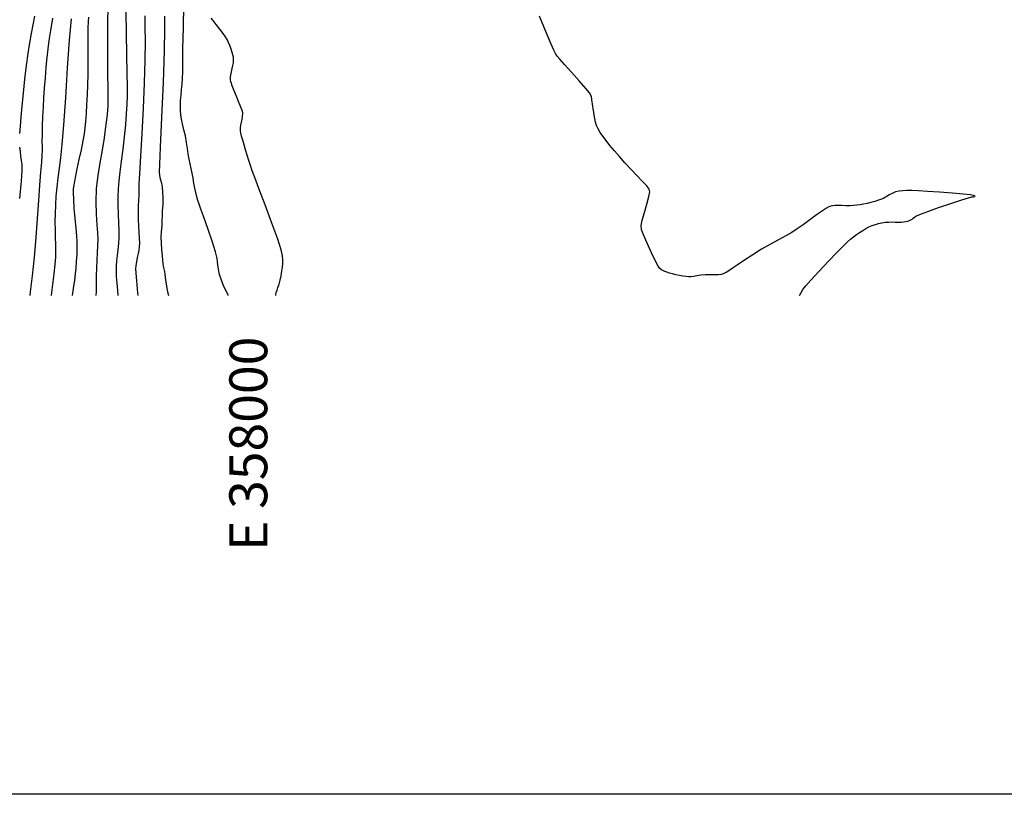
# Model space of a CAD drawing. Extents: x 357008 to 360208, y 1043106 to 1046106.
# Drawn here: x 357935 to 358194, y 1043156 to 1043360 of the extents above; entities that cross this region are included whole.
import ezdxf
from ezdxf.enums import TextEntityAlignment as Align

# ---------------------------------------------------------------- set-up
doc = ezdxf.new("R2010")
doc.units = 0
doc.header["$MEASUREMENT"] = 0
for name, color, linetype in [('5', 5, 'CONTINUOUS'), ('GRIDTXT', 7, 'CONTINUOUS'), ('INDEX', 1, 'CONTINUOUS'), ('INTER', 33, 'CONTINUOUS')]:
    doc.layers.add(name, color=color, linetype=linetype)
doc.styles.add('GRID', font='SIMPLEX.shx')

msp = doc.modelspace()

# ---------------------------------------------------------------- linework, layer by layer
at = {"layer": '5'}
msp.add_line((360157.96, 1043155.58), (357157.96, 1043155.58), dxfattribs=at)
at = {"layer": 'INDEX', "linetype": 'CONTINUOUS'}
for points, elevation in [([(357938.66, 1043360.72), (357938.18, 1043358.45), (357937.72, 1043356.16), (357937.72, 1043356.16), (357937.29, 1043353.65), (357936.87, 1043350.84), (357936.45, 1043347.65), (357936.45, 1043347.65), (357936.03, 1043344.1), (357935.63, 1043340.44), (357935.28, 1043337.01), (357935.28, 1043337.01), (357935.01, 1043334.07), (357934.81, 1043331.68), (357934.68, 1043329.8)], 2370), ([(357962.75, 1043361.79), (357962.78, 1043356.21), (357962.86, 1043350.54), (357962.96, 1043345.66), (357962.96, 1043345.66), (357963.02, 1043342.2), (357963.02, 1043339.71), (357962.96, 1043337.48), (357962.96, 1043337.48), (357962.82, 1043334.95), (357962.6, 1043332.06), (357962.29, 1043328.93), (357962.29, 1043328.93), (357961.92, 1043325.65), (357961.52, 1043322.47), (357961.16, 1043319.62), (357961.16, 1043319.62), (357960.88, 1043317.26), (357960.71, 1043315.18), (357960.63, 1043313.11), (357960.63, 1043313.11), (357960.63, 1043310.83), (357960.69, 1043308.46), (357960.77, 1043306.19), (357960.77, 1043306.19), (357960.83, 1043304.18), (357960.83, 1043302.39), (357960.77, 1043300.73), (357960.77, 1043300.73), (357960.62, 1043299.14), (357960.44, 1043297.61), (357960.27, 1043296.2), (357960.27, 1043296.2), (357960.17, 1043294.89), (357960.14, 1043293.56), (357960.19, 1043292.06), (357960.19, 1043292.06), (357960.32, 1043290.29), (357960.47, 1043288.42), (357960.56, 1043287.06)], 2380), ([(358140.36, 1043287.06), (358140.69, 1043287.68), (358140.69, 1043287.68), (358141.24, 1043288.62), (358141.98, 1043289.61), (358143.3, 1043291.12), (358143.3, 1043291.12), (358145.45, 1043293.43), (358147.98, 1043296.08), (358150.29, 1043298.48), (358150.29, 1043298.48), (358151.92, 1043300.13), (358153.01, 1043301.18), (358153.83, 1043301.91), (358153.83, 1043301.91), (358154.61, 1043302.55), (358155.41, 1043303.15), (358156.21, 1043303.71), (358156.21, 1043303.71), (358157.02, 1043304.23), (358157.84, 1043304.71), (358158.67, 1043305.14), (358158.67, 1043305.14), (358159.51, 1043305.5), (358160.35, 1043305.81), (358161.21, 1043306.05), (358161.21, 1043306.05), (358162.07, 1043306.24), (358162.95, 1043306.36), (358163.83, 1043306.43), (358163.83, 1043306.43), (358164.72, 1043306.44), (358165.58, 1043306.42), (358166.4, 1043306.41), (358166.4, 1043306.41), (358167.15, 1043306.42), (358167.81, 1043306.47), (358168.41, 1043306.55), (358168.41, 1043306.55), (358168.92, 1043306.67), (358169.35, 1043306.82), (358169.71, 1043307), (358169.71, 1043307), (358170.01, 1043307.21), (358170.3, 1043307.46), (358170.66, 1043307.74), (358170.66, 1043307.74), (358171.22, 1043308.06), (358172.27, 1043308.51), (358174.15, 1043309.22), (358174.15, 1043309.22), (358177.03, 1043310.23), (358180.28, 1043311.34), (358183.11, 1043312.26), (358183.11, 1043312.26), (358184.89, 1043312.8), (358185.82, 1043313.04), (358186.26, 1043313.11), (358186.26, 1043313.11), (358186.52, 1043313.16), (358186.64, 1043313.21), (358186.58, 1043313.29), (358186.58, 1043313.29), (358186.24, 1043313.42), (358185.34, 1043313.6), (358183.54, 1043313.81), (358183.54, 1043313.81), (358180.67, 1043314.07), (358177.29, 1043314.32), (358174.11, 1043314.52), (358174.11, 1043314.52), (358171.7, 1043314.66), (358169.96, 1043314.72), (358168.66, 1043314.73), (358168.66, 1043314.73), (358167.56, 1043314.69), (358166.59, 1043314.58), (358165.67, 1043314.35), (358165.67, 1043314.35), (358164.79, 1043313.99), (358163.98, 1043313.57), (358163.34, 1043313.18), (358163.34, 1043313.18), (358162.89, 1043312.89), (358162.5, 1043312.67), (358161.98, 1043312.44), (358161.98, 1043312.44), (358161.2, 1043312.17), (358160.23, 1043311.87), (358159.19, 1043311.59), (358159.19, 1043311.59), (358158.19, 1043311.35), (358157.24, 1043311.15), (358156.34, 1043310.99), (358156.34, 1043310.99), (358155.48, 1043310.86), (358154.59, 1043310.77), (358153.63, 1043310.73), (358153.63, 1043310.73), (358152.55, 1043310.73), (358151.47, 1043310.75), (358150.49, 1043310.77), (358150.49, 1043310.77), (358149.73, 1043310.76), (358149.14, 1043310.7), (358148.63, 1043310.61), (358148.63, 1043310.61), (358148.12, 1043310.44), (358147.43, 1043310.09), (358146.38, 1043309.41), (358146.38, 1043309.41), (358144.84, 1043308.32), (358143.04, 1043306.99), (358141.27, 1043305.7), (358141.27, 1043305.7), (358139.72, 1043304.62), (358138.28, 1043303.69), (358136.7, 1043302.77), (358136.7, 1043302.77), (358134.82, 1043301.77), (358132.67, 1043300.62), (358130.36, 1043299.3), (358130.36, 1043299.3), (358128.01, 1043297.82), (358125.8, 1043296.34), (358123.95, 1043295.07), (358123.95, 1043295.07), (358122.62, 1043294.16), (358121.7, 1043293.56), (358121.01, 1043293.14), (358121.01, 1043293.14), (358120.4, 1043292.83), (358119.76, 1043292.62), (358118.95, 1043292.5), (358118.95, 1043292.5), (358117.92, 1043292.49), (358116.74, 1043292.51), (358115.52, 1043292.5), (358115.52, 1043292.5), (358114.35, 1043292.41), (358113.3, 1043292.26), (358112.42, 1043292.11), (358112.42, 1043292.11), (358111.73, 1043292.02), (358111.12, 1043291.99), (358110.45, 1043292.04), (358110.45, 1043292.04), (358109.62, 1043292.16), (358108.68, 1043292.33), (358107.72, 1043292.54), (358107.72, 1043292.54), (358106.84, 1043292.76), (358106.06, 1043292.99), (358105.38, 1043293.21), (358105.38, 1043293.21), (358104.81, 1043293.42), (358104.34, 1043293.63), (358103.93, 1043293.84), (358103.93, 1043293.84), (358103.55, 1043294.14), (358103.07, 1043294.78), (358102.34, 1043296.11), (358102.34, 1043296.11), (358101.29, 1043298.29), (358100.16, 1043300.82), (358099.21, 1043303.03), (358099.21, 1043303.03), (358098.7, 1043304.47), (358098.61, 1043305.55), (358098.88, 1043306.89), (358098.88, 1043306.89), (358099.43, 1043308.9), (358100.07, 1043311.18), (358100.6, 1043313.14), (358100.6, 1043313.14), (358100.85, 1043314.36), (358100.7, 1043315.13), (358100.08, 1043315.93), (358100.08, 1043315.93), (358098.95, 1043317.15), (358097.48, 1043318.69), (358095.88, 1043320.39), (358095.88, 1043320.39), (358094.32, 1043322.07), (358092.86, 1043323.69), (358091.53, 1043325.21), (358091.53, 1043325.21), (358090.35, 1043326.61), (358089.34, 1043327.89), (358088.48, 1043329.04), (358088.48, 1043329.04), (358087.77, 1043330.06), (358087.22, 1043331.01), (358086.81, 1043331.91), (358086.81, 1043331.91), (358086.54, 1043332.79), (358086.36, 1043333.68), (358086.22, 1043334.56), (358086.22, 1043334.56), (358086.1, 1043335.43), (358085.98, 1043336.26), (358085.87, 1043337), (358085.87, 1043337), (358085.77, 1043337.62), (358085.69, 1043338.14), (358085.62, 1043338.58), (358085.62, 1043338.58), (358085.55, 1043338.97), (358085.49, 1043339.32), (358085.44, 1043339.61), (358085.44, 1043339.61), (358085.35, 1043339.91), (358084.97, 1043340.48), (358083.99, 1043341.66), (358083.99, 1043341.66), (358082.28, 1043343.62), (358080.23, 1043345.92), (358078.4, 1043347.97), (358078.4, 1043347.97), (358077.19, 1043349.33), (358076.48, 1043350.19), (358076.02, 1043350.86), (358076.02, 1043350.86), (358075.55, 1043351.72), (358074.83, 1043353.31), (358073.62, 1043356.2), (358073.62, 1043356.2), (358071.81, 1043360.7)], 2390), ([(357934.69, 1043326.18), (357934.81, 1043324.99), (357934.97, 1043323.76), (357935.13, 1043322.63), (357935.13, 1043322.63), (357935.26, 1043321.58), (357935.28, 1043320.02), (357935.11, 1043317.2), (357935.11, 1043317.2), (357934.7, 1043312.64)], 2370)]:
    msp.add_lwpolyline(points, dxfattribs=dict(at, elevation=elevation))
at = {"layer": 'INTER', "linetype": 'CONTINUOUS'}
for points, elevation in [([(357957.99, 1043362.6), (357957.87, 1043359.39), (357957.87, 1043359.39), (357957.83, 1043354.85), (357957.86, 1043349.75), (357957.91, 1043345.17), (357957.95, 1043341.92), (357957.97, 1043339.81), (357957.97, 1043338.36), (357957.97, 1043338.36), (357957.95, 1043337.14), (357957.87, 1043335.79), (357957.7, 1043334), (357957.7, 1043334), (357957.39, 1043331.55), (357956.96, 1043328.58), (357956.43, 1043325.34), (357956.43, 1043325.34), (357955.84, 1043322.02), (357955.29, 1043318.66), (357954.91, 1043315.24), (357954.91, 1043315.24), (357954.81, 1043311.78), (357954.91, 1043308.51), (357955.07, 1043305.71), (357955.07, 1043305.71), (357955.21, 1043303.56), (357955.29, 1043301.83), (357955.28, 1043300.18), (357955.28, 1043300.18), (357955.19, 1043298.35), (357955.05, 1043296.37), (357954.94, 1043294.31), (357954.94, 1043294.31), (357954.89, 1043292.3), (357954.88, 1043290.47), (357954.89, 1043289), (357954.89, 1043289), (357954.88, 1043287.96), (357954.83, 1043287.24), (357954.8, 1043287.06)], 2378), ([(357989.67, 1043287.06), (357989.65, 1043287.12), (357989.65, 1043287.12), (357989.13, 1043288.28), (357988.5, 1043289.65), (357987.9, 1043291.13), (357987.9, 1043291.13), (357987.42, 1043292.64), (357987.1, 1043294.02), (357986.94, 1043295.12), (357986.94, 1043295.12), (357986.9, 1043295.9), (357986.79, 1043296.83), (357986.35, 1043298.54), (357986.35, 1043298.54), (357985.45, 1043301.36), (357984.31, 1043304.71), (357983.25, 1043307.74), (357983.25, 1043307.74), (357982.52, 1043309.82), (357982.05, 1043311.15), (357981.72, 1043312.13), (357981.72, 1043312.13), (357981.42, 1043313.11), (357981.13, 1043314.18), (357980.87, 1043315.35), (357980.87, 1043315.35), (357980.64, 1043316.65), (357980.43, 1043318), (357980.19, 1043319.32), (357980.19, 1043319.32), (357979.92, 1043320.57), (357979.64, 1043321.78), (357979.39, 1043323.03), (357979.39, 1043323.03), (357979.18, 1043324.38), (357978.99, 1043325.84), (357978.74, 1043327.42), (357978.74, 1043327.42), (357978.4, 1043329.11), (357978.02, 1043330.77), (357977.67, 1043332.28), (357977.67, 1043332.28), (357977.41, 1043333.55), (357977.24, 1043334.68), (357977.15, 1043335.81), (357977.15, 1043335.81), (357977.12, 1043337.08), (357977.16, 1043338.46), (357977.26, 1043339.89), (357977.26, 1043339.89), (357977.42, 1043341.33), (357977.58, 1043342.79), (357977.69, 1043344.3), (357977.69, 1043344.3), (357977.74, 1043345.98), (357977.75, 1043348.39), (357977.78, 1043352.18), (357977.78, 1043352.18), (357977.89, 1043357.65), (357978.04, 1043363.71)], 2386), ([(357943.4, 1043360.16), (357942.83, 1043356.89), (357942.83, 1043356.89), (357942.41, 1043354.27), (357942.11, 1043352.06), (357941.86, 1043349.81), (357941.86, 1043349.81), (357941.63, 1043347.24), (357941.41, 1043344.46), (357941.21, 1043341.71), (357941.21, 1043341.71), (357941.03, 1043339.14), (357940.89, 1043336.7), (357940.77, 1043334.25), (357940.77, 1043334.25), (357940.67, 1043331.74), (357940.62, 1043329.4), (357940.6, 1043327.53), (357940.6, 1043327.53), (357940.62, 1043326.29), (357940.64, 1043325.3), (357940.59, 1043324.08), (357940.59, 1043324.08), (357940.44, 1043322.19), (357940.21, 1043319.56), (357939.94, 1043316.18), (357939.94, 1043316.18), (357939.66, 1043312.07), (357939.35, 1043307.4), (357938.97, 1043302.34), (357938.97, 1043302.34), (357938.51, 1043297.14), (357938, 1043292.21), (357937.52, 1043288.04), (357937.52, 1043288.04), (357937.39, 1043287.06)], 2372), ([(357948.27, 1043359.98), (357947.74, 1043354.39), (357947.74, 1043354.39), (357947.24, 1043347.06), (357946.76, 1043339.13), (357946.3, 1043332.05), (357946.3, 1043332.05), (357945.87, 1043326.91), (357945.47, 1043323.34), (357945.1, 1043320.61), (357945.1, 1043320.61), (357944.77, 1043318.08), (357944.49, 1043315.64), (357944.27, 1043313.25), (357944.27, 1043313.25), (357944.12, 1043310.92), (357944.04, 1043308.65), (357944.02, 1043306.45), (357944.02, 1043306.45), (357944.05, 1043304.33), (357944.11, 1043302.33), (357944.17, 1043300.52), (357944.17, 1043300.52), (357944.19, 1043298.88), (357944.14, 1043297.2), (357944, 1043295.23), (357944, 1043295.23), (357943.75, 1043292.77), (357943.41, 1043289.99), (357943, 1043287.15), (357943, 1043287.15), (357942.98, 1043287.06)], 2374), ([(357952.85, 1043360.47), (357952.75, 1043359.3), (357952.7, 1043357.55), (357952.7, 1043357.55), (357952.68, 1043354.89), (357952.69, 1043351.65), (357952.68, 1043348.33), (357952.68, 1043348.33), (357952.65, 1043345.34), (357952.59, 1043342.62), (357952.5, 1043340.02), (357952.5, 1043340.02), (357952.37, 1043337.45), (357952.23, 1043335.02), (357952.08, 1043332.92), (357952.08, 1043332.92), (357951.94, 1043331.23), (357951.74, 1043329.66), (357951.41, 1043327.82), (357951.41, 1043327.82), (357950.92, 1043325.46), (357950.35, 1043322.88), (357949.83, 1043320.48), (357949.83, 1043320.48), (357949.43, 1043318.6), (357949.16, 1043317.19), (357948.97, 1043316.11), (357948.97, 1043316.11), (357948.86, 1043315.19), (357948.82, 1043314.09), (357948.87, 1043312.47), (357948.87, 1043312.47), (357949.04, 1043310.1), (357949.26, 1043307.38), (357949.49, 1043304.82), (357949.49, 1043304.82), (357949.67, 1043302.81), (357949.79, 1043301.18), (357949.82, 1043299.6), (357949.82, 1043299.6), (357949.76, 1043297.84), (357949.64, 1043296), (357949.51, 1043294.28), (357949.51, 1043294.28), (357949.38, 1043292.75), (357949.18, 1043291.1), (357948.85, 1043288.91), (357948.85, 1043288.91), (357948.52, 1043287.06)], 2376), ([(357965.97, 1043287.06), (357965.9, 1043287.78), (357965.6, 1043290.95), (357965.6, 1043290.95), (357965.42, 1043292.96), (357965.36, 1043294.12), (357965.42, 1043294.97), (357965.42, 1043294.97), (357965.59, 1043295.97), (357965.82, 1043297.07), (357966.04, 1043298.13), (357966.04, 1043298.13), (357966.22, 1043299.04), (357966.32, 1043299.91), (357966.36, 1043300.9), (357966.36, 1043300.9), (357966.32, 1043302.16), (357966.23, 1043303.66), (357966.14, 1043305.34), (357966.14, 1043305.34), (357966.07, 1043307.13), (357966.05, 1043308.94), (357966.07, 1043310.65), (357966.07, 1043310.65), (357966.13, 1043312.15), (357966.2, 1043313.4), (357966.24, 1043314.37), (357966.24, 1043314.37), (357966.23, 1043315.17), (357966.24, 1043316.49), (357966.36, 1043319.16), (357966.36, 1043319.16), (357966.65, 1043323.75), (357967.03, 1043329.75), (357967.4, 1043336.41), (357967.4, 1043336.41), (357967.66, 1043343.03), (357967.8, 1043349.08), (357967.85, 1043354.13), (357967.85, 1043354.13), (357967.83, 1043357.89), (357967.79, 1043360.77)], 2382), ([(357972.88, 1043360.72), (357972.93, 1043357.23), (357972.83, 1043351.54), (357972.83, 1043351.54), (357972.53, 1043343.18), (357972.13, 1043333.95), (357971.77, 1043326.19), (357971.77, 1043326.19), (357971.57, 1043321.62), (357971.52, 1043319.58), (357971.58, 1043318.81), (357971.58, 1043318.81), (357971.71, 1043318.21), (357971.88, 1043317.52), (357972.07, 1043316.67), (357972.07, 1043316.67), (357972.26, 1043315.59), (357972.41, 1043314.29), (357972.47, 1043312.77), (357972.47, 1043312.77), (357972.43, 1043311.08), (357972.33, 1043309.42), (357972.25, 1043307.99), (357972.25, 1043307.99), (357972.23, 1043306.95), (357972.24, 1043306.18), (357972.22, 1043305.51), (357972.22, 1043305.51), (357972.13, 1043304.76), (357972.03, 1043303.8), (357971.98, 1043302.51), (357971.98, 1043302.51), (357972.03, 1043300.86), (357972.14, 1043299.09), (357972.26, 1043297.51), (357972.26, 1043297.51), (357972.35, 1043296.36), (357972.43, 1043295.52), (357972.53, 1043294.83), (357972.53, 1043294.83), (357972.69, 1043294.12), (357972.87, 1043293.39), (357973.02, 1043292.65), (357973.02, 1043292.65), (357973.12, 1043291.9), (357973.2, 1043291.08), (357973.33, 1043290.1), (357973.33, 1043290.1), (357973.55, 1043288.92), (357973.81, 1043287.71), (357973.96, 1043287.06)], 2384), ([(358002.28, 1043287.06), (358002.28, 1043287.3), (358002.38, 1043287.85), (358002.38, 1043287.85), (358002.57, 1043288.45), (358002.82, 1043289.17), (358003.1, 1043290.05), (358003.1, 1043290.05), (358003.38, 1043291.12), (358003.64, 1043292.29), (358003.84, 1043293.45), (358003.84, 1043293.45), (358003.99, 1043294.53), (358004.08, 1043295.53), (358004.1, 1043296.48), (358004.1, 1043296.48), (358004.02, 1043297.52), (358003.65, 1043299.13), (358002.76, 1043301.9), (358002.76, 1043301.9), (358001.23, 1043306.12), (357999.42, 1043310.94), (357997.79, 1043315.23), (357997.79, 1043315.23), (357996.7, 1043318.14), (357996.04, 1043319.96), (357995.59, 1043321.31), (357995.59, 1043321.31), (357995.16, 1043322.66), (357994.73, 1043324.07), (357994.3, 1043325.48), (357994.3, 1043325.48), (357993.88, 1043326.81), (357993.52, 1043328.02), (357993.22, 1043329.04), (357993.22, 1043329.04), (357993.03, 1043329.85), (357992.95, 1043330.53), (357992.96, 1043331.22), (357992.96, 1043331.22), (357993.05, 1043331.98), (357993.2, 1043332.77), (357993.34, 1043333.48), (357993.34, 1043333.48), (357993.45, 1043334.04), (357993.51, 1043334.48), (357993.54, 1043334.86), (357993.54, 1043334.86), (357993.53, 1043335.22), (357993.44, 1043335.67), (357993.23, 1043336.3), (357993.23, 1043336.3), (357992.88, 1043337.18), (357992.43, 1043338.23), (357991.95, 1043339.35), (357991.95, 1043339.35), (357991.5, 1043340.44), (357991.09, 1043341.44), (357990.78, 1043342.29), (357990.78, 1043342.29), (357990.56, 1043342.93), (357990.42, 1043343.43), (357990.33, 1043343.83), (357990.33, 1043343.83), (357990.28, 1043344.2), (357990.28, 1043344.64), (357990.36, 1043345.23), (357990.36, 1043345.23), (357990.53, 1043346.03), (357990.76, 1043346.91), (357990.96, 1043347.73), (357990.96, 1043347.73), (357991.08, 1043348.39), (357991.13, 1043348.91), (357991.13, 1043349.39), (357991.13, 1043349.39), (357991.07, 1043349.89), (357990.96, 1043350.46), (357990.75, 1043351.16), (357990.75, 1043351.16), (357990.45, 1043352.02), (357990.1, 1043352.93), (357989.74, 1043353.78), (357989.74, 1043353.78), (357989.4, 1043354.51), (357988.99, 1043355.22), (357988.38, 1043356.1), (357988.38, 1043356.1), (357987.51, 1043357.24), (357986.54, 1043358.47), (357985.71, 1043359.52), (357985.71, 1043359.52), (357985.17, 1043360.21)], 2388)]:
    msp.add_lwpolyline(points, dxfattribs=dict(at, elevation=elevation))

# ---------------------------------------------------------------- texts
at = {"layer": 'GRIDTXT', "linetype": 'CONTINUOUS', "style": 'GRID'}
msp.add_text('E 358000', height=10, rotation=90, dxfattribs=at).set_placement((358000, 1043276.23), align=Align.RIGHT)

doc.saveas('drawing.dxf')
